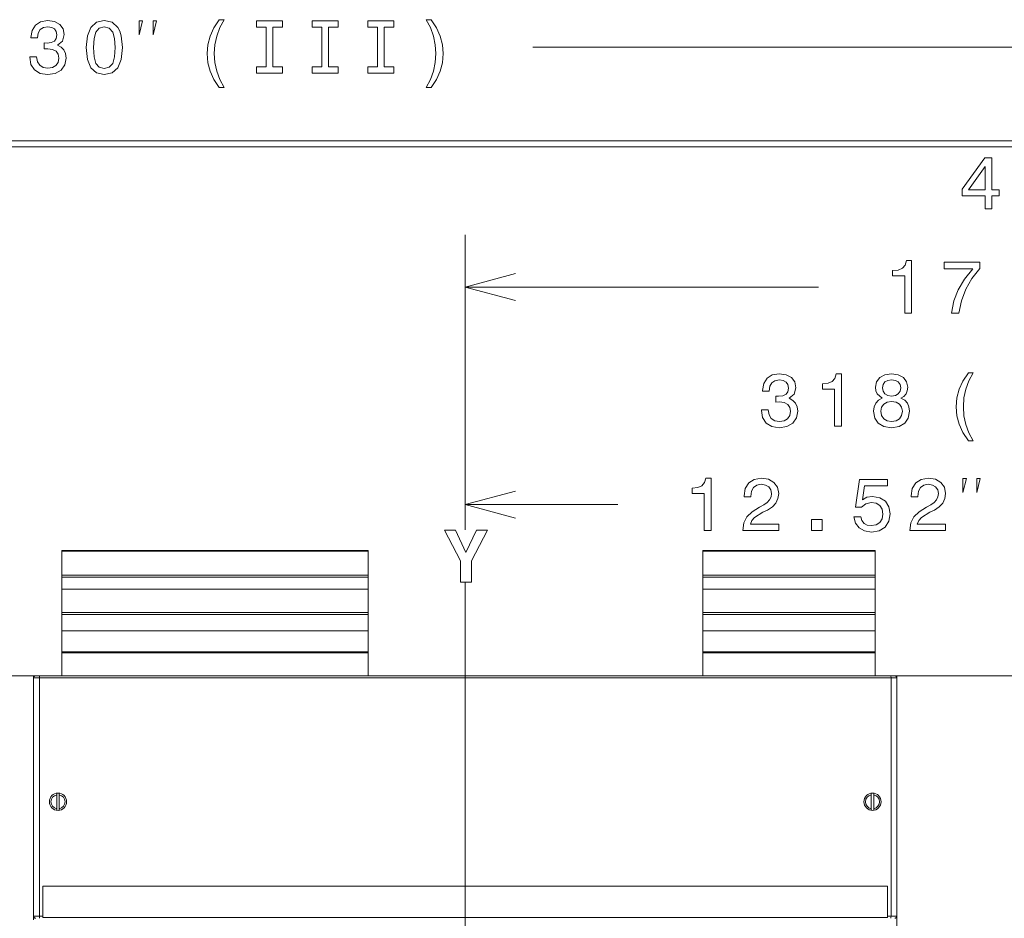
# Model space of a CAD drawing. Extents: x 0 to 297, y 0 to 420.
# Drawn here: x 197 to 235, y 199 to 233 of the extents above; entities that cross this region are included whole.
import ezdxf

# ---------------------------------------------------------------- set-up
doc = ezdxf.new("R2010")
doc.units = 0
doc.linetypes.add('CATIA28', pattern=[0])

msp = doc.modelspace()

# ---------------------------------------------------------------- linework, layer by layer
at = {"color": 7, "lineweight": 13}
msp.add_line((216.493988, 232.209854), (252.058472, 232.209854), dxfattribs=at)
at = {"color": 7, "lineweight": 15}
for p, q in [((152.818451, 228.617203), (259.858459, 228.617203)), ((152.818451, 228.377197), (259.858459, 228.377197)), ((230.374451, 208.097198), (197.422455, 208.097198)), ((230.227371, 208.097198), (197.56955, 208.097198)), ((252.058472, 208.097198), (230.458466, 208.097198)), ((230.09845, 200.033203), (197.698456, 200.033203)), ((197.698456, 198.822418), (230.09845, 198.822418))]:
    msp.add_line(p, q, dxfattribs=at)
at = {"color": 7, "lineweight": 9, "ltscale": 0.282857}
msp.add_line((213.898468, 213.691803), (213.898468, 225.006073), dxfattribs=at)
at = {"color": 7, "lineweight": 9, "ltscale": 0.338651}
msp.add_line((213.898468, 223.006073), (227.444504, 223.006073), dxfattribs=at)
at = {"color": 7, "lineweight": 13, "ltscale": 0.041454}
msp.add_line((213.898468, 215.008148), (213.898468, 216.666306), dxfattribs=at)
at = {"color": 7, "lineweight": 13, "ltscale": 0.146263}
msp.add_line((213.898468, 214.666306), (219.748978, 214.666306), dxfattribs=at)
at = {"color": 7, "lineweight": 15, "ltscale": 0.000439}
for p, q in [((198.418457, 212.879623), (198.418457, 212.897202)), ((210.178467, 212.897202), (210.178467, 212.879623)), ((223.018463, 212.897202), (223.018463, 212.879623)), ((229.618469, 212.879623), (229.618469, 212.897202))]:
    msp.add_line(p, q, dxfattribs=at)
at = {"color": 7, "lineweight": 15, "ltscale": 0.294}
for p, q in [((198.418457, 212.897202), (210.178467, 212.897202)), ((198.418457, 211.42485), (210.178467, 211.42485)), ((198.418457, 209.824432), (210.178467, 209.824432))]:
    msp.add_line(p, q, dxfattribs=at)
at = {"color": 7, "lineweight": 15, "ltscale": 0.023003}
for p, q in [((198.418457, 211.959518), (198.418457, 212.879623)), ((210.178467, 211.959518), (210.178467, 212.879623)), ((223.018463, 211.959518), (223.018463, 212.879623)), ((229.618469, 211.959518), (229.618469, 212.879623))]:
    msp.add_line(p, q, dxfattribs=at)
at = {"color": 7, "lineweight": 9, "ltscale": 0.294}
for p, q in [((198.418457, 212.879623), (210.178467, 212.879623)), ((198.418457, 211.959518), (210.178467, 211.959518)), ((198.418457, 211.882675), (210.178467, 211.882675)), ((198.418457, 210.520889), (210.178467, 210.520889)), ((198.418457, 210.444046), (210.178467, 210.444046)), ((198.418457, 209.022659), (210.178467, 209.022659)), ((198.418457, 208.980225), (210.178467, 208.980225))]:
    msp.add_line(p, q, dxfattribs=at)
at = {"color": 7, "lineweight": 15, "ltscale": 0.165}
for p, q in [((223.018463, 212.897202), (229.618469, 212.897202)), ((223.018463, 211.42485), (229.618469, 211.42485)), ((223.018463, 209.824432), (229.618469, 209.824432))]:
    msp.add_line(p, q, dxfattribs=at)
at = {"color": 7, "lineweight": 9, "ltscale": 0.165}
for p, q in [((223.018463, 212.879623), (229.618469, 212.879623)), ((223.018463, 211.959518), (229.618469, 211.959518)), ((223.018463, 211.882675), (229.618469, 211.882675)), ((223.018463, 210.520889), (229.618469, 210.520889)), ((223.018463, 210.444046), (229.618469, 210.444046)), ((223.018463, 209.022659), (229.618469, 209.022659)), ((223.018463, 208.980225), (229.618469, 208.980225))]:
    msp.add_line(p, q, dxfattribs=at)
at = {"color": 7, "lineweight": 15, "ltscale": 0.001694}
for p, q in [((198.418457, 211.891739), (198.418457, 211.959518)), ((210.178467, 211.891739), (210.178467, 211.959518)), ((223.018463, 211.891739), (223.018463, 211.959518)), ((229.618469, 211.891739), (229.618469, 211.959518))]:
    msp.add_line(p, q, dxfattribs=at)
at = {"color": 7, "lineweight": 15, "ltscale": 0.000227}
for p, q in [((198.418457, 211.882675), (198.418457, 211.891739)), ((210.178467, 211.882675), (210.178467, 211.891739)), ((223.018463, 211.882675), (223.018463, 211.891739)), ((229.618469, 211.882675), (229.618469, 211.891739))]:
    msp.add_line(p, q, dxfattribs=at)
at = {"color": 7, "lineweight": 15, "ltscale": 0.011446}
for p, q in [((198.418457, 211.42485), (198.418457, 211.882675)), ((210.178467, 211.42485), (210.178467, 211.882675)), ((223.018463, 211.42485), (223.018463, 211.882675)), ((229.618469, 211.42485), (229.618469, 211.882675))]:
    msp.add_line(p, q, dxfattribs=at)
at = {"color": 7, "linetype": 'CATIA28', "lineweight": 15}
msp.add_line((213.898468, 167.548599), (213.898468, 211.691803), dxfattribs=at)
at = {"color": 7, "lineweight": 15, "ltscale": 0.022599}
for p, q in [((198.418457, 210.520889), (198.418457, 211.42485)), ((210.178467, 210.520889), (210.178467, 211.42485)), ((223.018463, 210.520889), (223.018463, 211.42485)), ((229.618469, 210.520889), (229.618469, 211.42485))]:
    msp.add_line(p, q, dxfattribs=at)
at = {"color": 7, "lineweight": 15, "ltscale": 0.001677}
for p, q in [((198.418457, 210.453827), (198.418457, 210.520889)), ((210.178467, 210.453827), (210.178467, 210.520889)), ((223.018463, 210.453827), (223.018463, 210.520889)), ((229.618469, 210.453827), (229.618469, 210.520889))]:
    msp.add_line(p, q, dxfattribs=at)
at = {"color": 7, "lineweight": 15, "ltscale": 0.000245}
for p, q in [((198.418457, 210.444046), (198.418457, 210.453827)), ((210.178467, 210.444046), (210.178467, 210.453827)), ((223.018463, 210.444046), (223.018463, 210.453827)), ((229.618469, 210.444046), (229.618469, 210.453827))]:
    msp.add_line(p, q, dxfattribs=at)
at = {"color": 7, "lineweight": 15, "ltscale": 0.01549}
for p, q in [((198.418457, 209.824432), (198.418457, 210.444046)), ((210.178467, 209.824432), (210.178467, 210.444046)), ((223.018463, 209.824432), (223.018463, 210.444046)), ((229.618469, 209.824432), (229.618469, 210.444046))]:
    msp.add_line(p, q, dxfattribs=at)
at = {"color": 7, "lineweight": 15, "ltscale": 0.020044}
for p, q in [((198.418457, 209.022659), (198.418457, 209.824432)), ((210.178467, 209.022659), (210.178467, 209.824432)), ((223.018463, 209.022659), (223.018463, 209.824432)), ((229.618469, 209.022659), (229.618469, 209.824432))]:
    msp.add_line(p, q, dxfattribs=at)
at = {"color": 7, "lineweight": 15, "ltscale": 0.001061}
for p, q in [((198.418457, 208.980225), (198.418457, 209.022659)), ((210.178467, 208.980225), (210.178467, 209.022659)), ((223.018463, 208.980225), (223.018463, 209.022659)), ((229.618469, 208.980225), (229.618469, 209.022659))]:
    msp.add_line(p, q, dxfattribs=at)
at = {"color": 7, "lineweight": 15, "ltscale": 0.022076}
for p, q in [((198.418457, 208.980225), (198.418457, 208.097198)), ((210.178467, 208.980225), (210.178467, 208.097198)), ((223.018463, 208.980225), (223.018463, 208.097198)), ((229.618469, 208.980225), (229.618469, 208.097198))]:
    msp.add_line(p, q, dxfattribs=at)
at = {"color": 7, "lineweight": 15, "ltscale": 0.378}
msp.add_line((182.21846, 208.097198), (197.338455, 208.097198), dxfattribs=at)
at = {"color": 7, "lineweight": 15, "ltscale": 0.002079}
msp.add_line((197.338455, 208.014038), (197.338455, 208.097198), dxfattribs=at)
at = {"color": 7, "lineweight": 15, "ltscale": 0.0021}
for p, q in [((197.422455, 208.097198), (197.338455, 208.097198)), ((230.458466, 208.097198), (230.374451, 208.097198)), ((230.458466, 208.013199), (230.458466, 208.097198))]:
    msp.add_line(p, q, dxfattribs=at)
at = {"color": 7, "lineweight": 15, "ltscale": 0.2283}
for p, q in [((197.338455, 208.013199), (197.338455, 198.881195)), ((230.458466, 208.013199), (230.458466, 198.881195))]:
    msp.add_line(p, q, dxfattribs=at)
at = {"color": 7, "lineweight": 9, "ltscale": 0.005657}
for p, q in [((197.564743, 208.013199), (197.338455, 208.013199)), ((230.458466, 208.013199), (230.232178, 208.013199)), ((197.338455, 198.881195), (197.564743, 198.881195)), ((230.232178, 198.881195), (230.458466, 198.881195))]:
    msp.add_line(p, q, dxfattribs=at)
at = {"color": 7, "lineweight": 15, "ltscale": 0.003677}
for p, q in [((197.56955, 208.097198), (197.422455, 208.097198)), ((230.374451, 208.097198), (230.227371, 208.097198))]:
    msp.add_line(p, q, dxfattribs=at)
at = {"color": 7, "lineweight": 9, "ltscale": 0.2283}
for p, q in [((197.564743, 208.013199), (197.564743, 198.881195)), ((230.232178, 208.013199), (230.232178, 198.881195))]:
    msp.add_line(p, q, dxfattribs=at)
at = {"color": 7, "lineweight": 9}
msp.add_line((230.232178, 208.013199), (197.564743, 208.013199), dxfattribs=at)
at = {"color": 7, "lineweight": 15, "ltscale": 0.2019}
msp.add_line((230.458466, 199.937195), (230.458466, 208.013199), dxfattribs=at)
at = {"color": 7, "lineweight": 15, "ltscale": 0.00152}
for p, q in [((198.226456, 203.532898), (198.226456, 203.593689)), ((198.322464, 203.532898), (198.322464, 203.593689)), ((229.474457, 203.532898), (229.474457, 203.593689)), ((229.570465, 203.532898), (229.570465, 203.593689)), ((198.226456, 203.001495), (198.226456, 202.940704)), ((198.322464, 203.001495), (198.322464, 202.940704)), ((229.474457, 203.001495), (229.474457, 202.940704)), ((229.570465, 203.001495), (229.570465, 202.940704))]:
    msp.add_line(p, q, dxfattribs=at)
at = {"color": 7, "lineweight": 15, "ltscale": 0.013285}
for p, q in [((198.226456, 203.001511), (198.226456, 203.532898)), ((198.322464, 203.532898), (198.322464, 203.001495)), ((229.474457, 203.001511), (229.474457, 203.532898)), ((229.570465, 203.532898), (229.570465, 203.001495))]:
    msp.add_line(p, q, dxfattribs=at)
at = {"color": 7, "lineweight": 15, "ltscale": 0.0288}
for p, q in [((197.698456, 198.881195), (197.698456, 200.033203)), ((230.09845, 198.881195), (230.09845, 200.033203))]:
    msp.add_line(p, q, dxfattribs=at)
at = {"color": 7, "lineweight": 15, "ltscale": 0.0375}
msp.add_line((230.458466, 199.937195), (230.458466, 198.437195), dxfattribs=at)
at = {"color": 7, "lineweight": 15, "ltscale": 0.0285}
msp.add_line((230.458466, 199.877197), (230.458466, 198.737198), dxfattribs=at)
at = {"color": 7, "lineweight": 15, "ltscale": 0.003593}
msp.add_line((197.338455, 198.737198), (197.338455, 198.880936), dxfattribs=at)
at = {"color": 7, "lineweight": 9, "ltscale": 0.003343}
for p, q in [((197.564743, 198.881195), (197.698456, 198.881195)), ((230.09845, 198.881195), (230.232178, 198.881195))]:
    msp.add_line(p, q, dxfattribs=at)
at = {"color": 7, "lineweight": 15, "ltscale": 0.001469}
for p, q in [((197.698456, 198.881195), (197.698456, 198.822418)), ((230.09845, 198.881195), (230.09845, 198.822418))]:
    msp.add_line(p, q, dxfattribs=at)
at = {"color": 7, "lineweight": 9}
for points in [[(197.190338, 231.838104), (197.190338, 231.817932), (197.23645, 231.541275), (197.371887, 231.333771), (197.585144, 231.201218), (197.867569, 231.152222), (198.167282, 231.201218), (198.392059, 231.328018), (198.536163, 231.529755), (198.588043, 231.789108), (198.564972, 231.959137), (198.501587, 232.097473), (198.397827, 232.204102), (198.259506, 232.281906), (198.446823, 232.437531), (198.513107, 232.685364), (198.469879, 232.910156), (198.345963, 233.080185), (198.144226, 233.186798), (197.867569, 233.224274), (197.608215, 233.178162), (197.409363, 233.051361), (197.279678, 232.849625), (197.23645, 232.581619), (197.23645, 232.561447), (197.492935, 232.561447), (197.515991, 232.74588), (197.590912, 232.878448), (197.711945, 232.959137), (197.881989, 232.987961), (198.03183, 232.964905), (198.141357, 232.904388), (198.207626, 232.806396), (198.233566, 232.673843), (198.207626, 232.532623), (198.138458, 232.437531), (198.017426, 232.379883), (197.853165, 232.362595), (197.740768, 232.365479), (197.740768, 232.137817), (197.881989, 232.143585), (198.063538, 232.117645), (198.198975, 232.048477), (198.279678, 231.936096), (198.308502, 231.789108), (198.276794, 231.621964), (198.193222, 231.498047), (198.060654, 231.420227), (197.884857, 231.394302), (197.703308, 231.423126), (197.57074, 231.509583), (197.487167, 231.647903), (197.455475, 231.838104)], [(199.356903, 232.186813), (199.400146, 231.73436), (199.535583, 231.411591), (199.751724, 231.215622), (200.051437, 231.152222), (200.348267, 231.215622), (200.564407, 231.411591), (200.69696, 231.73436), (200.743073, 232.186813), (200.69696, 232.636383), (200.642212, 232.815048), (200.564407, 232.962021), (200.348267, 233.15799), (200.051437, 233.224274), (199.751724, 233.15799), (199.535583, 232.959137), (199.400146, 232.636383)], [(201.385529, 232.676529), (201.518875, 233.209869), (201.385529, 233.209869)], [(201.918869, 232.676529), (202.0522, 233.209869), (201.918869, 233.209869)], [(204.463348, 230.653671), (204.644897, 230.653671), (204.480637, 230.959137), (204.365356, 231.279022), (204.29332, 231.616211), (204.270264, 231.956253), (204.29332, 232.29631), (204.365356, 232.630615), (204.480637, 232.953369), (204.644897, 233.25885), (204.463348, 233.25885), (204.252975, 232.941849), (204.105988, 232.627731), (204.019547, 232.299194), (203.993607, 231.956253), (204.019547, 231.610443), (204.105988, 231.28479), (204.252975, 230.970673)], [(206.25528, 231.451935), (205.886398, 231.451935), (205.886398, 231.209869), (206.889282, 231.209869), (206.889282, 231.451935), (206.520416, 231.451935), (206.520416, 232.967789), (206.889282, 232.967789), (206.889282, 233.209869), (205.886398, 233.209869), (205.886398, 232.967789), (206.25528, 232.967789)], [(208.390152, 231.451935), (208.021271, 231.451935), (208.021271, 231.209869), (209.024155, 231.209869), (209.024155, 231.451935), (208.655273, 231.451935), (208.655273, 232.967789), (209.024155, 232.967789), (209.024155, 233.209869), (208.021271, 233.209869), (208.021271, 232.967789), (208.390152, 232.967789)], [(210.525024, 231.451935), (210.156143, 231.451935), (210.156143, 231.209869), (211.159027, 231.209869), (211.159027, 231.451935), (210.790146, 231.451935), (210.790146, 232.967789), (211.159027, 232.967789), (211.159027, 233.209869), (210.156143, 233.209869), (210.156143, 232.967789), (210.525024, 232.967789)], [(212.584961, 230.653671), (212.79245, 230.970673), (212.939423, 231.28479), (213.025879, 231.610443), (213.054703, 231.956253), (213.025879, 232.299194), (212.939423, 232.627731), (212.79245, 232.941849), (212.584961, 233.25885), (212.403412, 233.25885), (212.564789, 232.953369), (212.680054, 232.630615), (212.749222, 232.29631), (212.775162, 231.956253), (212.749222, 231.616211), (212.680054, 231.279022), (212.561905, 230.959137), (212.403412, 230.653671)], [(199.633575, 232.186813), (199.656616, 232.535507), (199.728668, 232.786224), (199.858353, 232.933197), (200.051437, 232.985077), (200.241638, 232.933197), (200.371323, 232.786224), (200.443359, 232.535507), (200.466415, 232.186813), (200.443359, 231.83522), (200.371323, 231.584503), (200.241638, 231.437531), (200.051437, 231.388535), (199.858353, 231.437531), (199.728668, 231.584503), (199.656616, 231.83522)], [(233.838654, 226.006073), (234.098022, 226.006073), (234.098022, 226.501755), (234.383316, 226.501755), (234.383316, 226.7323), (234.098022, 226.7323), (234.098022, 227.962845), (233.835754, 227.962845), (232.959686, 226.755356), (232.959686, 226.501755), (233.838654, 226.501755)], [(233.201752, 226.7323), (233.838654, 227.628555), (233.838654, 226.7323)], [(230.760071, 222.006073), (231.022308, 222.006073), (231.022308, 224.020477), (230.826355, 224.020477), (230.774475, 223.844696), (230.670731, 223.726532), (230.512238, 223.657364), (230.293213, 223.634308), (230.293213, 223.429703), (230.760071, 223.429703)], [(232.546234, 222.006073), (232.837311, 222.006073), (232.932404, 222.481567), (233.099548, 222.925385), (233.335861, 223.337479), (233.644226, 223.723648), (233.644226, 223.962845), (232.272461, 223.962845), (232.272461, 223.700592), (233.367554, 223.700592), (233.050568, 223.311554), (232.811371, 222.905212), (232.644226, 222.472931)], [(225.258392, 218.294556), (225.258392, 218.274368), (225.304489, 217.997711), (225.439941, 217.790222), (225.653198, 217.657654), (225.935608, 217.608673), (226.235321, 217.657654), (226.460114, 217.784454), (226.604202, 217.986191), (226.656067, 218.24556), (226.633026, 218.415588), (226.569626, 218.553909), (226.465881, 218.660538), (226.327545, 218.738358), (226.514862, 218.893982), (226.581146, 219.141815), (226.537933, 219.366592), (226.414001, 219.536621), (226.21228, 219.64325), (225.935608, 219.680725), (225.676254, 219.634613), (225.477402, 219.507813), (225.347717, 219.306076), (225.304489, 219.038055), (225.304489, 219.017883), (225.560974, 219.017883), (225.58403, 219.202332), (225.658966, 219.3349), (225.779999, 219.415588), (225.950012, 219.444397), (226.099884, 219.421356), (226.209381, 219.36084), (226.275665, 219.262848), (226.301605, 219.13028), (226.275665, 218.989075), (226.206512, 218.893982), (226.08548, 218.836334), (225.921204, 218.819046), (225.808807, 218.82193), (225.808807, 218.594254), (225.950012, 218.600021), (226.131592, 218.574097), (226.267029, 218.504913), (226.347717, 218.392532), (226.376526, 218.24556), (226.344833, 218.078415), (226.261261, 217.954498), (226.128693, 217.876678), (225.952911, 217.850739), (225.771347, 217.879562), (225.638794, 217.966019), (225.555206, 218.10434), (225.523514, 218.294556)], [(228.067596, 217.666306), (228.329849, 217.666306), (228.329849, 219.680725), (228.133881, 219.680725), (228.082016, 219.504929), (227.978271, 219.386765), (227.819763, 219.317596), (227.600739, 219.294556), (227.600739, 219.089935), (228.067596, 219.089935)], [(229.897003, 218.74411), (229.750031, 218.663422), (229.64917, 218.551025), (229.585754, 218.409821), (229.565582, 218.239792), (229.611694, 217.983307), (229.744263, 217.784454), (229.960388, 217.657654), (230.254349, 217.608673), (230.54541, 217.657654), (230.761551, 217.784454), (230.894119, 217.983307), (230.943115, 218.239792), (230.920044, 218.409821), (230.859528, 218.551025), (230.755798, 218.663422), (230.611694, 218.74411), (230.726974, 218.813278), (230.807663, 218.908386), (230.856659, 219.023651), (230.873932, 219.164871), (230.827835, 219.369476), (230.706787, 219.533737), (230.510834, 219.640366), (230.254349, 219.680725), (229.994995, 219.640366), (229.799011, 219.533737), (229.67511, 219.369476), (229.631866, 219.164871), (229.646271, 219.023651), (229.695267, 218.908386)], [(233.199585, 217.110107), (233.381149, 217.110107), (233.216888, 217.415588), (233.101608, 217.735474), (233.029572, 218.072647), (233.006516, 218.412704), (233.029572, 218.752762), (233.101608, 219.087051), (233.216888, 219.409821), (233.381149, 219.715302), (233.199585, 219.715302), (232.989227, 219.398285), (232.842255, 219.084167), (232.755798, 218.755646), (232.729858, 218.412704), (232.755798, 218.066879), (232.842255, 217.741241), (232.989227, 217.427109)], [(229.90564, 219.141815), (229.928711, 219.268616), (229.997864, 219.366592), (230.107376, 219.427124), (230.254349, 219.450165), (230.398438, 219.427124), (230.50795, 219.366592), (230.577118, 219.268616), (230.603058, 219.141815), (230.577118, 219.012131), (230.50795, 218.911255), (230.398438, 218.844986), (230.254349, 218.824799), (230.107376, 218.84787), (229.997864, 218.911255), (229.928711, 219.012131)], [(229.842255, 218.24556), (229.868179, 218.3983), (229.951752, 218.513565), (230.081436, 218.588501), (230.254349, 218.614441), (230.424377, 218.588501), (230.554047, 218.513565), (230.637634, 218.3983), (230.666443, 218.24556), (230.637634, 218.081299), (230.554047, 217.957367), (230.424377, 217.876678), (230.254349, 217.850739), (230.081436, 217.876678), (229.951752, 217.957367), (229.868179, 218.081299)], [(223.064529, 213.666306), (223.326782, 213.666306), (223.326782, 215.68071), (223.130814, 215.68071), (223.078949, 215.504913), (222.975189, 215.386765), (222.816696, 215.317596), (222.597672, 215.294556), (222.597672, 215.089935), (223.064529, 215.089935)], [(224.548111, 213.666306), (225.922745, 213.666306), (225.922745, 213.914139), (224.836288, 213.914139), (224.896805, 214.049591), (225.000549, 214.161987), (225.320435, 214.366592), (225.490479, 214.453049), (225.680664, 214.576965), (225.816132, 214.721054), (225.893921, 214.891083), (225.922745, 215.084167), (225.873749, 215.326248), (225.738312, 215.516449), (225.530823, 215.637482), (225.262817, 215.68071), (224.986145, 215.631714), (224.775772, 215.496277), (224.64032, 215.280136), (224.594208, 214.994843), (224.594208, 214.954483), (224.856476, 214.954483), (224.856476, 214.977539), (224.882401, 215.173508), (224.960205, 215.317596), (225.084137, 215.409821), (225.248383, 215.441528), (225.415527, 215.412704), (225.539459, 215.340652), (225.620148, 215.228271), (225.648972, 215.087051), (225.628799, 214.954483), (225.574036, 214.842102), (225.481812, 214.74411), (225.355026, 214.657654), (225.184998, 214.565445), (224.902573, 214.386765), (224.703735, 214.196564), (224.585571, 213.966019), (224.548111, 213.674957)], [(228.80632, 214.187912), (228.86972, 213.951599), (229.010925, 213.767166), (229.21843, 213.651886), (229.483551, 213.608673), (229.774628, 213.660538), (230.002289, 213.801758), (230.146378, 214.026535), (230.201141, 214.314728), (230.15213, 214.582733), (230.013824, 214.793106), (229.797668, 214.928558), (229.518127, 214.977539), (229.302002, 214.942963), (229.134857, 214.84787), (229.215546, 215.386765), (230.091614, 215.386765), (230.091614, 215.623077), (229.022461, 215.623077), (228.863953, 214.562561), (229.094513, 214.562561), (229.261658, 214.697998), (229.474915, 214.746994), (229.659348, 214.715302), (229.800552, 214.623077), (229.889893, 214.481873), (229.9216, 214.300308), (229.889893, 214.118759), (229.797668, 213.977539), (229.656464, 213.888214), (229.474915, 213.856506), (229.322174, 213.876678), (229.20401, 213.942963), (229.117554, 214.046707), (229.074341, 214.187912)], [(230.952728, 213.666306), (232.327362, 213.666306), (232.327362, 213.914139), (231.240906, 213.914139), (231.301422, 214.049591), (231.405167, 214.161987), (231.725052, 214.366592), (231.895081, 214.453049), (232.085297, 214.576965), (232.220734, 214.721054), (232.298538, 214.891083), (232.327362, 215.084167), (232.278366, 215.326248), (232.142914, 215.516449), (231.935425, 215.637482), (231.667419, 215.68071), (231.390762, 215.631714), (231.180389, 215.496277), (231.044937, 215.280136), (230.998825, 214.994843), (230.998825, 214.954483), (231.261078, 214.954483), (231.261078, 214.977539), (231.287018, 215.173508), (231.364822, 215.317596), (231.488739, 215.409821), (231.653015, 215.441528), (231.82016, 215.412704), (231.944077, 215.340652), (232.024765, 215.228271), (232.053589, 215.087051), (232.033417, 214.954483), (231.978653, 214.842102), (231.886444, 214.74411), (231.759644, 214.657654), (231.5896, 214.565445), (231.30719, 214.386765), (231.108337, 214.196564), (230.990173, 213.966019), (230.952728, 213.674957)], [(232.98999, 215.132965), (233.123322, 215.666306), (232.98999, 215.666306)], [(233.523315, 215.132965), (233.656647, 215.666306), (233.523315, 215.666306)], [(227.187302, 213.666306), (227.584991, 213.666306), (227.584991, 214.095703), (227.187302, 214.095703)], [(213.71553, 211.682007), (214.136276, 211.682007), (214.136276, 212.50621), (214.750122, 213.684891), (214.323608, 213.684891), (213.923019, 212.823212), (213.522446, 213.684891), (213.1017, 213.684891), (213.71553, 212.500458)]]:
    msp.add_lwpolyline(points, close=True, dxfattribs=at)
msp.add_lwpolyline([(215.830307, 223.523712), (213.898468, 223.006073), (215.830307, 222.488434)], dxfattribs=at)
at = {"color": 7, "lineweight": 13}
msp.add_lwpolyline([(215.830307, 215.183945), (213.898468, 214.666306), (215.830307, 214.148666)], dxfattribs=at)
at = {"color": 7, "lineweight": 15}
for centre in [(198.27446, 203.267197), (229.522461, 203.267197)]:
    msp.add_circle(centre, 0.33, dxfattribs=at)
for centre, radius, start, end in [((197.422455, 208.013199), 0.084, 90.000003, 180.000005), ((230.374451, 208.013199), 0.084, 0, 90.000003), ((230.374451, 208.013199), 0.084, 0, 90.000003), ((198.27446, 203.267197), 0.27, 100.240348, 259.759631), ((198.27446, 203.267197), 0.27, 280.24035, 79.759636), ((229.522461, 203.267197), 0.27, 100.240355, 259.759638), ((229.522461, 203.267197), 0.27, 280.24035, 79.759636), ((198.27446, 203.267197), 0.33, 261.636397, 278.363598), ((229.522461, 203.267197), 0.33, 261.636397, 269.999997), ((197.422455, 198.881195), 0.084, 180.000005, 269.999997), ((230.374451, 198.881195), 0.084, 269.999997, 360)]:
    msp.add_arc(centre, radius, start, end, dxfattribs=at)
at = {"color": 7, "lineweight": 9}
for centre, major_axis, start_param, end_param in [((197.56955, 208.013199), (0, -0.084), 3.141592654, 4.71238898), ((230.227371, 208.013199), (0, -0.084), 1.570796327, 3.141592654), ((197.56955, 198.881195), (0, 0.084), 1.570796327, 3.141592654), ((230.227371, 198.881195), (0, 0.084), 3.141592654, 4.71238898)]:
    msp.add_ellipse(centre, major_axis=major_axis, ratio=0.057131, start_param=start_param, end_param=end_param, dxfattribs=at)

doc.saveas('drawing.dxf')
